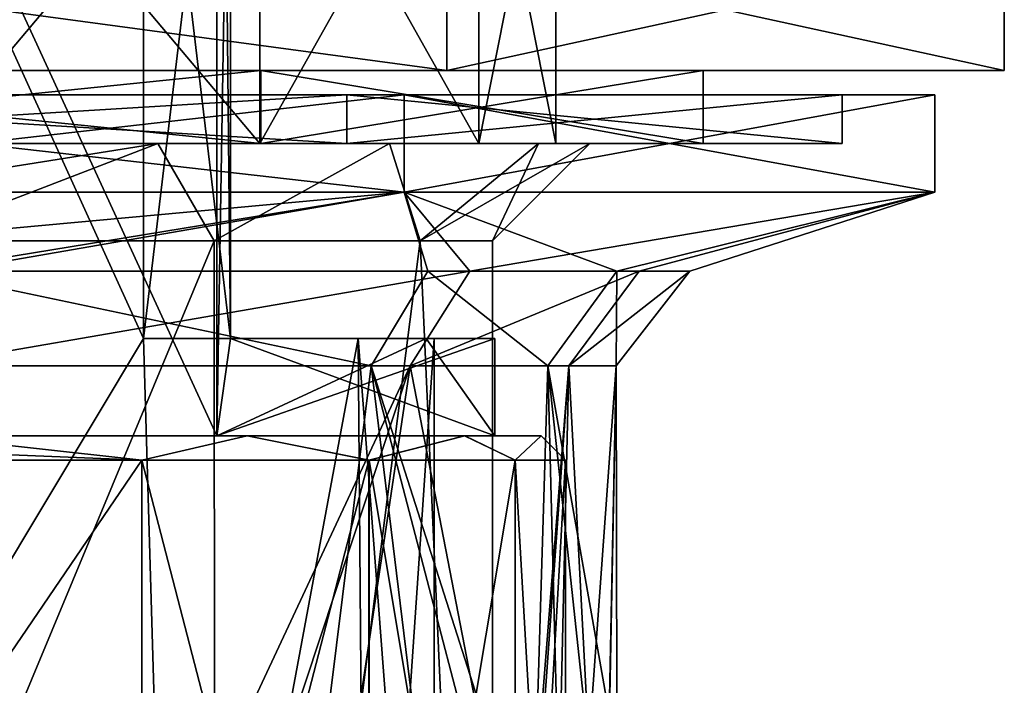
# Model space of a CAD drawing. Units: millimetres. Extents: x -77 to 68, y -234 to 154.
# Drawn here: x 16 to 36, y -171 to -157 of the extents above; entities that cross this region are included whole.
import ezdxf

# ---------------------------------------------------------------- set-up
doc = ezdxf.new("R2010")
doc.units = ezdxf.units.MM
doc.header["$LTSCALE"] = 65.185185
for name, color, linetype in [('1171', 7, 'CONTINUOUS'), ('1172', 7, 'CONTINUOUS'), ('1173', 7, 'CONTINUOUS'), ('1174', 7, 'CONTINUOUS'), ('1175', 7, 'CONTINUOUS'), ('1176', 7, 'CONTINUOUS'), ('1184', 7, 'CONTINUOUS'), ('1188', 7, 'CONTINUOUS'), ('1193', 7, 'CONTINUOUS'), ('1425', 7, 'CONTINUOUS'), ('1427', 7, 'CONTINUOUS'), ('1428', 7, 'CONTINUOUS'), ('1429', 7, 'CONTINUOUS'), ('1442', 7, 'CONTINUOUS'), ('1450', 7, 'CONTINUOUS'), ('1451', 7, 'CONTINUOUS'), ('1452', 7, 'CONTINUOUS'), ('1462', 7, 'CONTINUOUS'), ('1463', 7, 'CONTINUOUS'), ('1464', 7, 'CONTINUOUS'), ('1465', 7, 'CONTINUOUS'), ('1468', 7, 'CONTINUOUS')]:
    doc.layers.add(name, color=color, linetype=linetype)

msp = doc.modelspace()

# ---------------------------------------------------------------- linework, layer by layer
at = {"layer": '1171', "color": 7, "linetype": 'CONTINUOUS', "true_color": 0xc8c8c8}
for points in [[(6, -196.5, 172), (18.931, -196.5, 167.799), (6, -164.062, 172), (6, -196.5, 172)], [(6, -164.062, 172), (18.931, -196.5, 167.799), (13.222, -164.062, 170.781), (6, -164.062, 172)], [(13.222, -164.062, 170.781), (18.931, -196.5, 167.799), (22.956, -164.062, 164.017), (13.222, -164.062, 170.781)], [(16.211, -180.222, 130.513), (13.737, -176.326, 129.405), (13.741, -164.062, 129.407), (16.211, -180.222, 130.513)], [(23.762, -164.062, 137.019), (16.211, -180.222, 130.513), (13.741, -164.062, 129.407), (23.762, -164.062, 137.019)], [(17, -184.501, 130.948), (16.211, -180.222, 130.513), (23.762, -164.062, 137.019), (17, -184.501, 130.948)], [(18.931, -196.5, 132.201), (17, -184.501, 130.948), (23.762, -164.062, 137.019), (18.931, -196.5, 132.201)], [(18.931, -196.5, 167.799), (26.923, -196.5, 156.797), (22.956, -164.062, 164.017), (18.931, -196.5, 167.799)], [(18.931, -196.5, 132.201), (23.762, -164.062, 137.019), (26.075, -176, 141), (18.931, -196.5, 132.201)], [(22.956, -164.062, 164.017), (26.923, -196.5, 156.797), (26.075, -176, 159), (22.956, -164.062, 164.017)], [(26.587, -164.062, 157.757), (22.956, -164.062, 164.017), (26.274, -174.427, 158.543), (26.587, -164.062, 157.757)], [(26.274, -174.427, 158.543), (22.956, -164.062, 164.017), (26.075, -176, 159), (26.274, -174.427, 158.543)], [(23.762, -164.062, 137.019), (27.014, -164.062, 143.488), (26.075, -176, 141), (23.762, -164.062, 137.019)], [(26.075, -176, 141), (27.014, -164.062, 143.488), (26.272, -174.433, 141.454), (26.075, -176, 141)], [(26.272, -174.433, 141.454), (27.014, -164.062, 143.488), (26.811, -172.951, 142.867), (26.272, -174.433, 141.454)], [(26.814, -172.945, 157.126), (26.587, -164.062, 157.757), (26.274, -174.427, 158.543), (26.814, -172.945, 157.126)], [(27.99, -164.062, 150.658), (26.587, -164.062, 157.757), (27.844, -171.216, 152.616), (27.99, -164.062, 150.658)], [(27.844, -171.216, 152.616), (26.587, -164.062, 157.757), (27.424, -171.844, 155.003), (27.844, -171.216, 152.616)], [(27.424, -171.844, 155.003), (26.587, -164.062, 157.757), (26.814, -172.945, 157.126), (27.424, -171.844, 155.003)], [(26.811, -172.951, 142.867), (27.014, -164.062, 143.488), (27.431, -171.832, 145.029), (26.811, -172.951, 142.867)], [(27.014, -164.062, 143.488), (27.99, -164.062, 150.658), (27.431, -171.832, 145.029), (27.014, -164.062, 143.488)], [(27.431, -171.832, 145.029), (27.99, -164.062, 150.658), (27.854, -171.202, 147.467), (27.431, -171.832, 145.029)], [(28, -171, 150.056), (27.99, -164.062, 150.658), (27.844, -171.216, 152.616), (28, -171, 150.056)], [(27.854, -171.202, 147.467), (27.99, -164.062, 150.658), (28, -171, 150.056), (27.854, -171.202, 147.467)]]:
    msp.add_3dface(points, dxfattribs=at)
at = {"layer": '1172', "color": 7, "linetype": 'CONTINUOUS', "true_color": 0xc8c8c8}
for points in [[(14.274, -162.121, 127.989), (6, -162.121, 126.485), (23.634, -160.5, 125.729), (14.274, -162.121, 127.989)], [(23.634, -160.5, 125.729), (6, -162.121, 126.485), (6, -160.5, 120), (23.634, -160.5, 125.729)], [(6, -160.5, 180), (13.719, -162.121, 172.212), (23.634, -160.5, 174.271), (6, -160.5, 180)], [(13.719, -162.121, 172.212), (24.124, -162.121, 164.983), (23.634, -160.5, 174.271), (13.719, -162.121, 172.212)], [(24.986, -162.121, 136.125), (14.274, -162.121, 127.989), (23.634, -160.5, 125.729), (24.986, -162.121, 136.125)], [(34.532, -160.5, 140.729), (24.986, -162.121, 136.125), (23.634, -160.5, 125.729), (34.532, -160.5, 140.729)], [(24.124, -162.121, 164.983), (28.005, -162.121, 158.291), (23.634, -160.5, 174.271), (24.124, -162.121, 164.983)], [(23.634, -160.5, 174.271), (28.005, -162.121, 158.291), (34.532, -160.5, 159.271), (23.634, -160.5, 174.271)], [(28.461, -162.121, 143.04), (24.986, -162.121, 136.125), (34.532, -160.5, 140.729), (28.461, -162.121, 143.04)], [(28.005, -162.121, 158.291), (29.504, -162.121, 150.703), (34.532, -160.5, 159.271), (28.005, -162.121, 158.291)], [(29.504, -162.121, 150.703), (28.461, -162.121, 143.04), (34.532, -160.5, 159.271), (29.504, -162.121, 150.703)], [(34.532, -160.5, 159.271), (28.461, -162.121, 143.04), (34.532, -160.5, 140.729), (34.532, -160.5, 159.271)]]:
    msp.add_3dface(points, dxfattribs=at)
at = {"layer": '1173', "color": 7, "linetype": 'CONTINUOUS', "true_color": 0xc8c8c8}
for points in [[(6, -160.5, 180), (23.634, -160.5, 174.271), (6, -158.5, 180), (6, -160.5, 180)], [(6, -158.5, 180), (23.634, -160.5, 174.271), (23.634, -158.5, 174.271), (6, -158.5, 180)], [(23.634, -160.5, 125.729), (6, -160.5, 120), (23.634, -158.5, 125.729), (23.634, -160.5, 125.729)], [(23.634, -158.5, 125.729), (6, -160.5, 120), (6, -158.5, 120), (23.634, -158.5, 125.729)], [(23.634, -160.5, 174.271), (34.532, -160.5, 159.271), (23.634, -158.5, 174.271), (23.634, -160.5, 174.271)], [(23.634, -158.5, 174.271), (34.532, -160.5, 159.271), (34.532, -158.5, 159.271), (23.634, -158.5, 174.271)], [(34.532, -160.5, 140.729), (23.634, -160.5, 125.729), (34.532, -158.5, 140.729), (34.532, -160.5, 140.729)], [(34.532, -158.5, 140.729), (23.634, -160.5, 125.729), (23.634, -158.5, 125.729), (34.532, -158.5, 140.729)], [(34.532, -160.5, 159.271), (34.532, -160.5, 140.729), (34.532, -158.5, 159.271), (34.532, -160.5, 159.271)], [(34.532, -158.5, 159.271), (34.532, -160.5, 140.729), (34.532, -158.5, 140.729), (34.532, -158.5, 159.271)]]:
    msp.add_3dface(points, dxfattribs=at)
at = {"layer": '1174', "color": 7, "linetype": 'CONTINUOUS', "true_color": 0xc8c8c8}
for points in [[(6, -158.5, 180), (23.634, -158.5, 174.271), (6, -158.5, 178), (6, -158.5, 180)], [(6, -158.5, 178), (23.634, -158.5, 174.271), (22.459, -158.5, 172.652), (6, -158.5, 178)], [(23.634, -158.5, 125.729), (6, -158.5, 120), (22.459, -158.5, 127.348), (23.634, -158.5, 125.729)], [(6, -158.5, 120), (6, -158.5, 122), (22.459, -158.5, 127.348), (6, -158.5, 120)], [(22.459, -158.5, 172.652), (23.634, -158.5, 174.271), (32.63, -158.5, 158.652), (22.459, -158.5, 172.652)], [(32.63, -158.5, 141.348), (23.634, -158.5, 125.729), (22.459, -158.5, 127.348), (32.63, -158.5, 141.348)], [(23.634, -158.5, 174.271), (34.532, -158.5, 159.271), (32.63, -158.5, 158.652), (23.634, -158.5, 174.271)], [(34.532, -158.5, 140.729), (23.634, -158.5, 125.729), (32.63, -158.5, 141.348), (34.532, -158.5, 140.729)], [(34.532, -158.5, 159.271), (34.532, -158.5, 140.729), (32.63, -158.5, 141.348), (34.532, -158.5, 159.271)], [(32.63, -158.5, 158.652), (34.532, -158.5, 159.271), (32.63, -158.5, 141.348), (32.63, -158.5, 158.652)]]:
    msp.add_3dface(points, dxfattribs=at)
at = {"layer": '1175', "color": 7, "linetype": 'CONTINUOUS', "true_color": 0xc8c8c8}
for points in [[(22.459, -158.5, 127.348), (6, -158.5, 122), (22.459, -159.5, 127.348), (22.459, -158.5, 127.348)], [(22.459, -159.5, 127.348), (6, -158.5, 122), (6, -159.5, 122), (22.459, -159.5, 127.348)], [(6, -158.5, 178), (22.459, -158.5, 172.652), (6, -159.5, 178), (6, -158.5, 178)], [(6, -159.5, 178), (22.459, -158.5, 172.652), (22.459, -159.5, 172.652), (6, -159.5, 178)], [(22.459, -158.5, 172.652), (32.63, -158.5, 158.652), (22.459, -159.5, 172.652), (22.459, -158.5, 172.652)], [(22.459, -159.5, 172.652), (32.63, -158.5, 158.652), (32.63, -159.5, 158.652), (22.459, -159.5, 172.652)], [(32.63, -158.5, 141.348), (22.459, -158.5, 127.348), (32.63, -159.5, 141.348), (32.63, -158.5, 141.348)], [(32.63, -159.5, 141.348), (22.459, -158.5, 127.348), (22.459, -159.5, 127.348), (32.63, -159.5, 141.348)], [(32.63, -158.5, 158.652), (32.63, -158.5, 141.348), (32.63, -159.5, 158.652), (32.63, -158.5, 158.652)], [(32.63, -159.5, 158.652), (32.63, -158.5, 141.348), (32.63, -159.5, 141.348), (32.63, -159.5, 158.652)]]:
    msp.add_3dface(points, dxfattribs=at)
at = {"layer": '1176', "color": 7, "linetype": 'CONTINUOUS', "true_color": 0xc8c8c8}
for points in [[(6, -159.5, 178), (22.459, -159.5, 172.652), (6, -159.5, 171.45), (6, -159.5, 178)], [(6, -159.5, 171.45), (22.459, -159.5, 172.652), (18.579, -159.5, 167.375), (6, -159.5, 171.45)], [(22.459, -159.5, 127.348), (6, -159.5, 122), (18.577, -159.5, 132.624), (22.459, -159.5, 127.348)], [(6, -159.5, 122), (6, -159.5, 128.55), (18.577, -159.5, 132.624), (6, -159.5, 122)], [(23.334, -159.5, 137.366), (22.459, -159.5, 127.348), (18.577, -159.5, 132.624), (23.334, -159.5, 137.366)], [(18.579, -159.5, 167.375), (22.459, -159.5, 172.652), (23.336, -159.5, 162.632), (18.579, -159.5, 167.375)], [(22.459, -159.5, 172.652), (32.63, -159.5, 158.652), (23.336, -159.5, 162.632), (22.459, -159.5, 172.652)], [(32.63, -159.5, 158.652), (32.63, -159.5, 141.348), (22.459, -159.5, 127.348), (32.63, -159.5, 158.652)], [(32.63, -159.5, 158.652), (22.459, -159.5, 127.348), (26.395, -159.5, 143.357), (32.63, -159.5, 158.652)], [(26.395, -159.5, 143.357), (22.459, -159.5, 127.348), (23.334, -159.5, 137.366), (26.395, -159.5, 143.357)], [(23.336, -159.5, 162.632), (32.63, -159.5, 158.652), (26.396, -159.5, 156.641), (23.336, -159.5, 162.632)], [(27.45, -159.5, 149.999), (32.63, -159.5, 158.652), (26.395, -159.5, 143.357), (27.45, -159.5, 149.999)], [(26.396, -159.5, 156.641), (32.63, -159.5, 158.652), (27.45, -159.5, 149.999), (26.396, -159.5, 156.641)]]:
    msp.add_3dface(points, dxfattribs=at)
at = {"layer": '1184', "color": 7, "linetype": 'CONTINUOUS', "true_color": 0xc8c8c8}
for points in [[(13.222, -164.062, 170.781), (22.956, -164.062, 164.017), (13.719, -162.121, 172.212), (13.222, -164.062, 170.781)], [(22.956, -164.062, 164.017), (24.124, -162.121, 164.983), (13.719, -162.121, 172.212), (22.956, -164.062, 164.017)], [(23.762, -164.062, 137.019), (13.741, -164.062, 129.407), (24.986, -162.121, 136.125), (23.762, -164.062, 137.019)], [(13.741, -164.062, 129.407), (14.274, -162.121, 127.989), (24.986, -162.121, 136.125), (13.741, -164.062, 129.407)], [(22.956, -164.062, 164.017), (26.587, -164.062, 157.757), (24.124, -162.121, 164.983), (22.956, -164.062, 164.017)], [(27.014, -164.062, 143.488), (23.762, -164.062, 137.019), (28.461, -162.121, 143.04), (27.014, -164.062, 143.488)], [(23.762, -164.062, 137.019), (24.986, -162.121, 136.125), (28.461, -162.121, 143.04), (23.762, -164.062, 137.019)], [(26.587, -164.062, 157.757), (28.005, -162.121, 158.291), (24.124, -162.121, 164.983), (26.587, -164.062, 157.757)], [(26.587, -164.062, 157.757), (27.99, -164.062, 150.658), (28.005, -162.121, 158.291), (26.587, -164.062, 157.757)], [(27.99, -164.062, 150.658), (27.014, -164.062, 143.488), (29.504, -162.121, 150.703), (27.99, -164.062, 150.658)], [(27.014, -164.062, 143.488), (28.461, -162.121, 143.04), (29.504, -162.121, 150.703), (27.014, -164.062, 143.488)], [(27.99, -164.062, 150.658), (29.504, -162.121, 150.703), (28.005, -162.121, 158.291), (27.99, -164.062, 150.658)]]:
    msp.add_3dface(points, dxfattribs=at)
at = {"layer": '1188', "color": 7, "linetype": 'CONTINUOUS', "true_color": 0xc8c8c8}
for points in [[(19.753, -194.5, 163.753), (6, -194.5, 169.45), (19.735, -161.5, 163.771), (19.753, -194.5, 163.753)], [(19.735, -161.5, 163.771), (6, -194.5, 169.45), (13.384, -161.5, 167.994), (19.735, -161.5, 163.771)], [(9, -182.5, 130.783), (19.753, -194.5, 136.247), (13.381, -161.5, 132.005), (9, -182.5, 130.783)], [(13.381, -161.5, 132.005), (19.753, -194.5, 136.247), (19.734, -161.5, 136.227), (13.381, -161.5, 132.005)], [(19.734, -161.5, 136.227), (19.753, -194.5, 136.247), (23.963, -161.5, 142.54), (19.734, -161.5, 136.227)], [(23.963, -161.5, 157.458), (19.753, -194.5, 163.753), (19.735, -161.5, 163.771), (23.963, -161.5, 157.458)], [(19.753, -194.5, 136.247), (25.45, -194.5, 150), (23.963, -161.5, 142.54), (19.753, -194.5, 136.247)], [(25.45, -194.5, 150), (19.753, -194.5, 163.753), (23.963, -161.5, 157.458), (25.45, -194.5, 150)], [(23.963, -161.5, 142.54), (25.45, -194.5, 150), (25.45, -161.5, 149.999), (23.963, -161.5, 142.54)], [(25.45, -161.5, 149.999), (25.45, -194.5, 150), (23.963, -161.5, 157.458), (25.45, -161.5, 149.999)]]:
    msp.add_3dface(points, dxfattribs=at)
at = {"layer": '1193', "color": 7, "linetype": 'CONTINUOUS', "true_color": 0xc8c8c8}
for points in [[(18.577, -159.5, 132.624), (6, -159.5, 128.55), (13.381, -161.5, 132.005), (18.577, -159.5, 132.624)], [(6, -159.5, 171.45), (18.579, -159.5, 167.375), (6, -161.5, 169.45), (6, -159.5, 171.45)], [(18.579, -159.5, 167.375), (13.384, -161.5, 167.994), (6, -161.5, 169.45), (18.579, -159.5, 167.375)], [(18.577, -159.5, 132.624), (13.381, -161.5, 132.005), (19.734, -161.5, 136.227), (18.577, -159.5, 132.624)], [(18.579, -159.5, 167.375), (19.735, -161.5, 163.771), (13.384, -161.5, 167.994), (18.579, -159.5, 167.375)], [(23.334, -159.5, 137.366), (18.577, -159.5, 132.624), (19.734, -161.5, 136.227), (23.334, -159.5, 137.366)], [(18.579, -159.5, 167.375), (23.336, -159.5, 162.632), (19.735, -161.5, 163.771), (18.579, -159.5, 167.375)], [(23.334, -159.5, 137.366), (19.734, -161.5, 136.227), (23.963, -161.5, 142.54), (23.334, -159.5, 137.366)], [(23.336, -159.5, 162.632), (23.963, -161.5, 157.458), (19.735, -161.5, 163.771), (23.336, -159.5, 162.632)], [(26.395, -159.5, 143.357), (23.334, -159.5, 137.366), (23.963, -161.5, 142.54), (26.395, -159.5, 143.357)], [(23.336, -159.5, 162.632), (26.396, -159.5, 156.641), (23.963, -161.5, 157.458), (23.336, -159.5, 162.632)], [(26.396, -159.5, 156.641), (27.45, -159.5, 149.999), (23.963, -161.5, 157.458), (26.396, -159.5, 156.641)], [(27.45, -159.5, 149.999), (25.45, -161.5, 149.999), (23.963, -161.5, 157.458), (27.45, -159.5, 149.999)], [(26.395, -159.5, 143.357), (23.963, -161.5, 142.54), (25.45, -161.5, 149.999), (26.395, -159.5, 143.357)], [(27.45, -159.5, 149.999), (26.395, -159.5, 143.357), (25.45, -161.5, 149.999), (27.45, -159.5, 149.999)]]:
    msp.add_3dface(points, dxfattribs=at)
at = {"layer": '1425', "color": 7, "linetype": 'CONTINUOUS', "true_color": 0xc8c8c8}
for points in [[(6, -136.5, 168.25), (18.905, -136.5, 162.905), (6, -184, 168.25), (6, -136.5, 168.25)], [(6, -184, 168.25), (18.905, -136.5, 162.905), (18.281, -148.5, 163.5), (6, -184, 168.25)], [(18.886, -184, 137.077), (6, -136.5, 131.75), (6, -184, 131.75), (18.886, -184, 137.077)], [(6, -136.5, 131.75), (18.886, -184, 137.077), (18.281, -163.5, 136.5), (6, -136.5, 131.75)], [(18.281, -148.5, 136.5), (6, -136.5, 131.75), (18.281, -163.5, 136.5), (18.281, -148.5, 136.5)], [(6, -184, 168.25), (18.281, -148.5, 163.5), (18.281, -163.5, 163.5), (6, -184, 168.25)], [(18.888, -184, 162.921), (6, -184, 168.25), (18.281, -163.5, 163.5), (18.888, -184, 162.921)], [(22.691, -163.5, 157.38), (18.888, -184, 162.921), (18.281, -163.5, 163.5), (22.691, -163.5, 157.38)], [(18.281, -163.5, 136.5), (18.886, -184, 137.077), (22.691, -163.5, 142.62), (18.281, -163.5, 136.5)], [(18.886, -184, 137.077), (22.854, -184, 143), (22.691, -163.5, 142.62), (18.886, -184, 137.077)], [(22.855, -184, 156.998), (18.888, -184, 162.921), (22.691, -163.5, 157.38), (22.855, -184, 156.998)], [(24.25, -163.5, 150), (22.855, -184, 156.998), (22.691, -163.5, 157.38), (24.25, -163.5, 150)], [(22.854, -184, 143), (24.25, -184, 149.999), (22.691, -163.5, 142.62), (22.854, -184, 143)], [(22.691, -163.5, 142.62), (24.25, -184, 149.999), (24.25, -163.5, 150), (22.691, -163.5, 142.62)], [(24.25, -184, 149.999), (22.855, -184, 156.998), (24.25, -163.5, 150), (24.25, -184, 149.999)]]:
    msp.add_3dface(points, dxfattribs=at)
at = {"layer": '1427', "color": 7, "linetype": 'CONTINUOUS', "true_color": 0xc8c8c8}
for points in [[(18.249, -166, 166.996), (6, -166, 170.95), (18.247, -184, 166.997), (18.249, -166, 166.996)], [(18.247, -184, 166.997), (6, -166, 170.95), (6, -184, 170.95), (18.247, -184, 166.997)], [(6, -166, 129.05), (18.247, -166, 133.002), (6, -184, 129.05), (6, -166, 129.05)], [(6, -184, 129.05), (18.247, -166, 133.002), (18.248, -184, 133.003), (6, -184, 129.05)], [(22.913, -184, 162.364), (18.249, -166, 166.996), (18.247, -184, 166.997), (22.913, -184, 162.364)], [(18.247, -166, 133.002), (22.912, -166, 137.636), (18.248, -184, 133.003), (18.247, -166, 133.002)], [(18.248, -184, 133.003), (22.912, -166, 137.636), (22.913, -184, 137.637), (18.248, -184, 133.003)], [(22.914, -166, 162.362), (18.249, -166, 166.996), (22.913, -184, 162.364), (22.914, -166, 162.362)], [(22.912, -166, 137.636), (25.915, -166, 143.496), (22.913, -184, 137.637), (22.912, -166, 137.636)], [(25.915, -184, 156.503), (22.914, -166, 162.362), (22.913, -184, 162.364), (25.915, -184, 156.503)], [(22.913, -184, 137.637), (25.915, -166, 143.496), (25.915, -184, 143.497), (22.913, -184, 137.637)], [(25.916, -166, 156.501), (22.914, -166, 162.362), (25.915, -184, 156.503), (25.916, -166, 156.501)], [(26.95, -184, 150), (25.916, -166, 156.501), (25.915, -184, 156.503), (26.95, -184, 150)], [(25.915, -166, 143.496), (26.95, -166, 149.999), (25.915, -184, 143.497), (25.915, -166, 143.496)], [(25.915, -184, 143.497), (26.95, -166, 149.999), (26.95, -184, 150), (25.915, -184, 143.497)], [(26.95, -166, 149.999), (25.916, -166, 156.501), (26.95, -184, 150), (26.95, -166, 149.999)]]:
    msp.add_3dface(points, dxfattribs=at)
at = {"layer": '1428', "color": 7, "linetype": 'CONTINUOUS', "true_color": 0xc8c8c8}
for points in [[(6, -165.5, 130.5), (19.788, -165.5, 136.211), (13.732, -165.5, 131.068), (6, -165.5, 130.5)], [(19.788, -165.5, 163.789), (6, -165.5, 169.5), (20.412, -165.5, 164.509), (19.788, -165.5, 163.789)], [(20.412, -165.5, 164.509), (6, -165.5, 169.5), (13.733, -165.5, 168.931), (20.412, -165.5, 164.509)], [(13.732, -165.5, 131.068), (19.788, -165.5, 136.211), (20.41, -165.5, 135.49), (13.732, -165.5, 131.068)], [(25.5, -165.5, 150), (19.788, -165.5, 163.789), (24.879, -165.5, 157.86), (25.5, -165.5, 150)], [(24.879, -165.5, 157.86), (19.788, -165.5, 163.789), (20.412, -165.5, 164.509), (24.879, -165.5, 157.86)], [(19.788, -165.5, 136.211), (25.5, -165.5, 150), (24.878, -165.5, 142.138), (19.788, -165.5, 136.211)], [(20.41, -165.5, 135.49), (19.788, -165.5, 136.211), (24.878, -165.5, 142.138), (20.41, -165.5, 135.49)], [(24.878, -165.5, 142.138), (25.5, -165.5, 150), (26.45, -165.5, 149.999), (24.878, -165.5, 142.138)], [(26.45, -165.5, 149.999), (25.5, -165.5, 150), (24.879, -165.5, 157.86), (26.45, -165.5, 149.999)]]:
    msp.add_3dface(points, dxfattribs=at)
at = {"layer": '1429', "color": 7, "linetype": 'CONTINUOUS', "true_color": 0xc8c8c8}
for points in [[(19.788, -165.5, 136.211), (6, -165.5, 130.5), (19.789, -135.5, 136.211), (19.788, -165.5, 136.211)], [(19.789, -135.5, 136.211), (6, -165.5, 130.5), (6, -135.5, 130.5), (19.789, -135.5, 136.211)], [(6, -165.5, 169.5), (19.788, -165.5, 163.789), (6, -135.5, 169.5), (6, -165.5, 169.5)], [(6, -135.5, 169.5), (19.788, -165.5, 163.789), (19.789, -135.5, 163.789), (6, -135.5, 169.5)], [(19.789, -135.5, 163.789), (19.788, -165.5, 163.789), (20.071, -163.5, 163.5), (19.789, -135.5, 163.789)], [(19.788, -165.5, 136.211), (19.789, -135.5, 136.211), (20.071, -148.5, 136.5), (19.788, -165.5, 136.211)], [(20.071, -148.5, 163.5), (19.789, -135.5, 163.789), (20.071, -163.5, 163.5), (20.071, -148.5, 163.5)], [(20.071, -163.5, 136.5), (19.788, -165.5, 136.211), (20.071, -148.5, 136.5), (20.071, -163.5, 136.5)], [(19.788, -165.5, 163.789), (25.5, -165.5, 150), (20.071, -163.5, 163.5), (19.788, -165.5, 163.789)], [(25.5, -165.5, 150), (19.788, -165.5, 136.211), (25.5, -163.5, 150), (25.5, -165.5, 150)], [(25.5, -163.5, 150), (19.788, -165.5, 136.211), (24.091, -163.5, 142.723), (25.5, -163.5, 150)], [(24.091, -163.5, 142.723), (19.788, -165.5, 136.211), (20.071, -163.5, 136.5), (24.091, -163.5, 142.723)], [(20.071, -163.5, 163.5), (25.5, -165.5, 150), (24.091, -163.5, 157.277), (20.071, -163.5, 163.5)], [(24.091, -163.5, 157.277), (25.5, -165.5, 150), (25.5, -163.5, 150), (24.091, -163.5, 157.277)]]:
    msp.add_3dface(points, dxfattribs=at)
at = {"layer": '1442', "color": 7, "linetype": 'CONTINUOUS', "true_color": 0xc8c8c8}
for points in [[(6, -166, 170.95), (18.249, -166, 166.996), (6, -165.5, 170.45), (6, -166, 170.95)], [(18.249, -166, 166.996), (13.733, -165.5, 168.931), (6, -165.5, 170.45), (18.249, -166, 166.996)], [(18.247, -166, 133.002), (6, -166, 129.05), (13.732, -165.5, 131.068), (18.247, -166, 133.002)], [(18.247, -166, 133.002), (13.732, -165.5, 131.068), (20.41, -165.5, 135.49), (18.247, -166, 133.002)], [(18.249, -166, 166.996), (20.412, -165.5, 164.509), (13.733, -165.5, 168.931), (18.249, -166, 166.996)], [(22.912, -166, 137.636), (18.247, -166, 133.002), (20.41, -165.5, 135.49), (22.912, -166, 137.636)], [(18.249, -166, 166.996), (22.914, -166, 162.362), (20.412, -165.5, 164.509), (18.249, -166, 166.996)], [(22.912, -166, 137.636), (20.41, -165.5, 135.49), (24.878, -165.5, 142.138), (22.912, -166, 137.636)], [(22.914, -166, 162.362), (24.879, -165.5, 157.86), (20.412, -165.5, 164.509), (22.914, -166, 162.362)], [(25.915, -166, 143.496), (22.912, -166, 137.636), (24.878, -165.5, 142.138), (25.915, -166, 143.496)], [(22.914, -166, 162.362), (25.916, -166, 156.501), (24.879, -165.5, 157.86), (22.914, -166, 162.362)], [(25.915, -166, 143.496), (24.878, -165.5, 142.138), (26.45, -165.5, 149.999), (25.915, -166, 143.496)], [(25.916, -166, 156.501), (26.45, -165.5, 149.999), (24.879, -165.5, 157.86), (25.916, -166, 156.501)], [(26.95, -166, 149.999), (25.915, -166, 143.496), (26.45, -165.5, 149.999), (26.95, -166, 149.999)], [(25.916, -166, 156.501), (26.95, -166, 149.999), (26.45, -165.5, 149.999), (25.916, -166, 156.501)]]:
    msp.add_3dface(points, dxfattribs=at)
at = {"layer": '1450', "color": 7, "linetype": 'CONTINUOUS', "true_color": 0xc8c8c8}
for points in [[(18.281, -163.5, 163.5), (18.281, -148.5, 163.5), (20.071, -148.5, 163.5), (18.281, -163.5, 163.5)], [(18.281, -163.5, 163.5), (20.071, -148.5, 163.5), (20.071, -163.5, 163.5), (18.281, -163.5, 163.5)]]:
    msp.add_3dface(points, dxfattribs=at)
at = {"layer": '1451', "color": 7, "linetype": 'CONTINUOUS', "true_color": 0xc8c8c8}
for points in [[(18.281, -163.5, 136.5), (22.691, -163.5, 142.62), (20.071, -163.5, 136.5), (18.281, -163.5, 136.5)], [(22.691, -163.5, 157.38), (18.281, -163.5, 163.5), (20.071, -163.5, 163.5), (22.691, -163.5, 157.38)], [(22.691, -163.5, 142.62), (24.091, -163.5, 142.723), (20.071, -163.5, 136.5), (22.691, -163.5, 142.62)], [(22.691, -163.5, 157.38), (20.071, -163.5, 163.5), (24.091, -163.5, 157.277), (22.691, -163.5, 157.38)], [(22.691, -163.5, 142.62), (24.25, -163.5, 150), (24.091, -163.5, 142.723), (22.691, -163.5, 142.62)], [(24.25, -163.5, 150), (22.691, -163.5, 157.38), (24.091, -163.5, 157.277), (24.25, -163.5, 150)], [(24.25, -163.5, 150), (24.091, -163.5, 157.277), (25.5, -163.5, 150), (24.25, -163.5, 150)], [(24.25, -163.5, 150), (25.5, -163.5, 150), (24.091, -163.5, 142.723), (24.25, -163.5, 150)]]:
    msp.add_3dface(points, dxfattribs=at)
at = {"layer": '1452', "color": 7, "linetype": 'CONTINUOUS', "true_color": 0xc8c8c8}
for points in [[(18.281, -148.5, 136.5), (18.281, -163.5, 136.5), (20.071, -163.5, 136.5), (18.281, -148.5, 136.5)], [(18.281, -148.5, 136.5), (20.071, -163.5, 136.5), (20.071, -148.5, 136.5), (18.281, -148.5, 136.5)]]:
    msp.add_3dface(points, dxfattribs=at)
at = {"layer": '1462', "color": 7, "linetype": 'CONTINUOUS', "true_color": 0x000000}
for points in [[(6, -159.5, 125), (20.694, -159.5, 129.774), (6, -159.5, 129.25), (6, -159.5, 125)], [(20.694, -159.5, 170.226), (6, -159.5, 175), (20.672, -159.5, 164.672), (20.694, -159.5, 170.226)], [(20.672, -159.5, 164.672), (6, -159.5, 175), (13.941, -159.5, 169.17), (20.672, -159.5, 164.672)], [(6, -159.5, 129.25), (20.694, -159.5, 129.774), (13.941, -159.5, 130.83), (6, -159.5, 129.25)], [(13.941, -159.5, 130.83), (20.694, -159.5, 129.774), (20.672, -159.5, 135.328), (13.941, -159.5, 130.83)], [(25.17, -159.5, 157.941), (20.694, -159.5, 170.226), (20.672, -159.5, 164.672), (25.17, -159.5, 157.941)], [(20.672, -159.5, 135.328), (20.694, -159.5, 129.774), (25.17, -159.5, 142.059), (20.672, -159.5, 135.328)], [(29.776, -159.5, 157.726), (20.694, -159.5, 170.226), (25.17, -159.5, 157.941), (29.776, -159.5, 157.726)], [(20.694, -159.5, 129.774), (29.776, -159.5, 142.274), (25.17, -159.5, 142.059), (20.694, -159.5, 129.774)], [(29.776, -159.5, 142.274), (29.776, -159.5, 157.726), (25.17, -159.5, 157.941), (29.776, -159.5, 142.274)], [(25.17, -159.5, 142.059), (29.776, -159.5, 142.274), (26.75, -159.5, 150), (25.17, -159.5, 142.059)], [(26.75, -159.5, 150), (29.776, -159.5, 142.274), (25.17, -159.5, 157.941), (26.75, -159.5, 150)]]:
    msp.add_3dface(points, dxfattribs=at)
at = {"layer": '1463', "color": 7, "linetype": 'CONTINUOUS', "true_color": 0x000000}
for points in [[(20.694, -159.5, 129.774), (6, -159.5, 125), (20.694, -158, 129.774), (20.694, -159.5, 129.774)], [(20.694, -158, 129.774), (6, -159.5, 125), (6, -158, 125), (20.694, -158, 129.774)], [(6, -159.5, 175), (20.694, -159.5, 170.226), (6, -158, 175), (6, -159.5, 175)], [(6, -158, 175), (20.694, -159.5, 170.226), (20.694, -158, 170.226), (6, -158, 175)], [(20.694, -159.5, 170.226), (29.776, -159.5, 157.726), (20.694, -158, 170.226), (20.694, -159.5, 170.226)], [(20.694, -158, 170.226), (29.776, -159.5, 157.726), (29.776, -158, 157.726), (20.694, -158, 170.226)], [(29.776, -159.5, 142.274), (20.694, -159.5, 129.774), (29.776, -158, 142.274), (29.776, -159.5, 142.274)], [(29.776, -158, 142.274), (20.694, -159.5, 129.774), (20.694, -158, 129.774), (29.776, -158, 142.274)], [(29.776, -159.5, 157.726), (29.776, -159.5, 142.274), (29.776, -158, 157.726), (29.776, -159.5, 157.726)], [(29.776, -158, 157.726), (29.776, -159.5, 142.274), (29.776, -158, 142.274), (29.776, -158, 157.726)]]:
    msp.add_3dface(points, dxfattribs=at)
at = {"layer": '1464', "color": 7, "linetype": 'CONTINUOUS', "true_color": 0x000000}
for points in [[(6, -158, 175), (20.694, -158, 170.226), (6, -158, 181.5), (6, -158, 175)], [(6, -158, 181.5), (20.694, -158, 170.226), (24.515, -158, 175.484), (6, -158, 181.5)], [(20.694, -158, 129.774), (6, -158, 125), (24.515, -158, 124.516), (20.694, -158, 129.774)], [(6, -158, 125), (6, -158, 118.5), (24.515, -158, 124.516), (6, -158, 125)], [(20.694, -158, 170.226), (29.776, -158, 157.726), (24.515, -158, 175.484), (20.694, -158, 170.226)], [(29.776, -158, 142.274), (20.694, -158, 129.774), (24.515, -158, 124.516), (29.776, -158, 142.274)], [(24.515, -158, 175.484), (29.776, -158, 157.726), (35.958, -158, 140.266), (24.515, -158, 175.484)], [(35.958, -158, 140.266), (29.776, -158, 142.274), (24.515, -158, 124.516), (35.958, -158, 140.266)], [(35.958, -158, 159.734), (24.515, -158, 175.484), (35.958, -158, 140.266), (35.958, -158, 159.734)], [(29.776, -158, 157.726), (29.776, -158, 142.274), (35.958, -158, 140.266), (29.776, -158, 157.726)]]:
    msp.add_3dface(points, dxfattribs=at)
at = {"layer": '1465', "color": 7, "linetype": 'CONTINUOUS', "true_color": 0x000000}
for points in [[(24.515, -158, 124.516), (6, -158, 118.5), (24.515, -155.5, 124.516), (24.515, -158, 124.516)], [(24.515, -155.5, 124.516), (6, -158, 118.5), (6, -155.5, 118.5), (24.515, -155.5, 124.516)], [(6, -158, 181.5), (24.515, -158, 175.484), (6, -155.5, 181.5), (6, -158, 181.5)], [(6, -155.5, 181.5), (24.515, -158, 175.484), (24.515, -155.5, 175.484), (6, -155.5, 181.5)], [(24.515, -158, 175.484), (35.958, -158, 159.734), (24.515, -155.5, 175.484), (24.515, -158, 175.484)], [(24.515, -155.5, 175.484), (35.958, -158, 159.734), (35.958, -155.5, 159.734), (24.515, -155.5, 175.484)], [(35.958, -158, 140.266), (24.515, -158, 124.516), (35.958, -155.5, 140.266), (35.958, -158, 140.266)], [(35.958, -155.5, 140.266), (24.515, -158, 124.516), (24.515, -155.5, 124.516), (35.958, -155.5, 140.266)], [(35.958, -158, 159.734), (35.958, -158, 140.266), (35.958, -155.5, 159.734), (35.958, -158, 159.734)], [(35.958, -155.5, 159.734), (35.958, -158, 140.266), (35.958, -155.5, 140.266), (35.958, -155.5, 159.734)]]:
    msp.add_3dface(points, dxfattribs=at)
at = {"layer": '1468', "color": 7, "linetype": 'CONTINUOUS', "true_color": 0x000000}
for points in [[(13.941, -159.5, 130.83), (20.672, -159.5, 135.328), (13.941, -151.5, 130.83), (13.941, -159.5, 130.83)], [(20.672, -159.5, 135.328), (20.672, -151.5, 135.328), (13.941, -151.5, 130.83), (20.672, -159.5, 135.328)], [(20.672, -159.5, 164.672), (13.941, -159.5, 169.17), (20.672, -151.5, 164.672), (20.672, -159.5, 164.672)], [(13.941, -159.5, 169.17), (13.941, -151.5, 169.17), (20.672, -151.5, 164.672), (13.941, -159.5, 169.17)], [(20.672, -159.5, 135.328), (25.17, -159.5, 142.059), (20.672, -151.5, 135.328), (20.672, -159.5, 135.328)], [(25.17, -159.5, 142.059), (25.17, -151.5, 142.059), (20.672, -151.5, 135.328), (25.17, -159.5, 142.059)], [(25.17, -159.5, 157.941), (20.672, -159.5, 164.672), (25.17, -151.5, 157.941), (25.17, -159.5, 157.941)], [(20.672, -159.5, 164.672), (20.672, -151.5, 164.672), (25.17, -151.5, 157.941), (20.672, -159.5, 164.672)], [(25.17, -159.5, 142.059), (26.75, -159.5, 150), (25.17, -151.5, 142.059), (25.17, -159.5, 142.059)], [(26.75, -159.5, 150), (25.17, -159.5, 157.941), (26.75, -151.5, 150), (26.75, -159.5, 150)], [(26.75, -159.5, 150), (26.75, -151.5, 150), (25.17, -151.5, 142.059), (26.75, -159.5, 150)], [(25.17, -159.5, 157.941), (25.17, -151.5, 157.941), (26.75, -151.5, 150), (25.17, -159.5, 157.941)]]:
    msp.add_3dface(points, dxfattribs=at)

doc.saveas('drawing.dxf')
